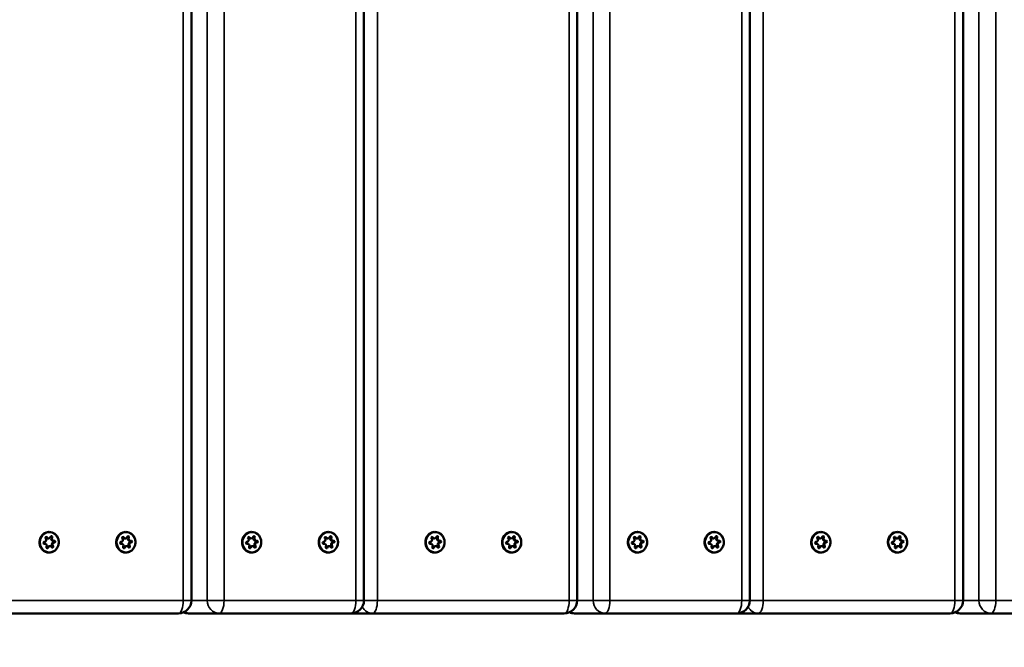
# Model space of a CAD drawing. Units: millimetres. Extents: x 10355 to 11350, y 6304 to 7374.
# Drawn here: x 11010 to 11048, y 6886 to 6911 of the extents above; entities that cross this region are included whole.
import ezdxf

# ---------------------------------------------------------------- set-up
doc = ezdxf.new("R2010")
doc.units = ezdxf.units.MM
doc.header["$LTSCALE"] = 10
doc.layers.add('Widoczne (ISO)', color=7, linetype='Continuous', lineweight=50)
doc.layers.add('Widoczne wąskie (ISO)', color=7, linetype='Continuous', lineweight=35)
doc.styles.get("Standard").update_dxf_attribs({"font": 'tahoma.ttf'})
doc.dimstyles.new('Karol 25', dxfattribs={"dimtxt": 25, "dimasz": 25, "dimexe": 0.18, "dimexo": 0.0625, "dimgap": 0.09, "dimtad": 1, "dimdec": 0, "dimzin": 0, "dimdsep": 46, "dimtxsty": 'Standard', "dimcen": 0.09, "dimadec": 0, "dimazin": 0, "dimtfac": 1, "dimtdec": 0, "dimtofl": 0, "dimtmove": 0, "dimatfit": 3, "dimfxl": 3, "dimfxlon": 1, "dimtolj": 1, "dimtzin": 0, "dimarcsym": 0})

# ---------------------------------------------------------------- blocks, each defined once
blk = doc.blocks.new('*D9')
at = {"color": 0, "lineweight": -2, "transparency": 16777216}
for p, q in [((10504.948, 6352.664), (10504.948, 6349.484)), ((11118.73, 6352.664), (11118.73, 6349.484)), ((10529.948, 6349.664), (11093.73, 6349.664))]:
    blk.add_line(p, q, dxfattribs=at)
at = {"color": 0, "lineweight": 13, "transparency": 16777216}
for points in [[(10529.948, 6353.831), (10529.948, 6345.498), (10504.948, 6349.664)], [(11093.73, 6353.831), (11093.73, 6345.498), (11118.73, 6349.664)]]:
    blk.add_solid(points, dxfattribs=at)
at = {"layer": 'Defpoints', "color": 0, "lineweight": 13, "transparency": 16777216}
for p in [(10504.948, 6897.677), (11118.73, 6872.968), (11118.73, 6349.664)]:
    blk.add_point(p, dxfattribs=at)
at = {"color": 0, "transparency": 16777216, "insert": (10775.591, 6375.745), "char_height": 25, "attachment_point": 1}
blk.add_mtext('\\A1;614', dxfattribs=at)
blk = doc.blocks.new('*D10')
at = {"color": 0, "lineweight": -2, "transparency": 16777216}
for p, q in [((10355.236, 6313.451), (10355.236, 6310.271)), ((11269.144, 6313.451), (11269.144, 6310.271)), ((10380.236, 6310.451), (11244.144, 6310.451))]:
    blk.add_line(p, q, dxfattribs=at)
at = {"color": 0, "lineweight": 13, "transparency": 16777216}
for points in [[(10380.236, 6314.618), (10380.236, 6306.284), (10355.236, 6310.451)], [(11244.144, 6314.618), (11244.144, 6306.284), (11269.144, 6310.451)]]:
    blk.add_solid(points, dxfattribs=at)
at = {"layer": 'Defpoints', "color": 0, "lineweight": 13, "transparency": 16777216}
for p in [(10355.236, 6910.232), (11269.144, 6856.595), (11269.144, 6310.451)]:
    blk.add_point(p, dxfattribs=at)
at = {"color": 0, "transparency": 16777216, "insert": (10785.024, 6336.532), "char_height": 25, "attachment_point": 1}
blk.add_mtext('\\A1;914', dxfattribs=at)
blk = doc.blocks.new('*D11')
at = {"color": 0, "lineweight": -2, "transparency": 16777216}
for p, q in [((11306.202, 7226.729), (11309.382, 7226.729)), ((11309.202, 6608.144), (11309.202, 7201.729)), ((11306.202, 6583.144), (11309.382, 6583.144))]:
    blk.add_line(p, q, dxfattribs=at)
at = {"color": 0, "lineweight": 13, "transparency": 16777216}
for points in [[(11305.035, 7201.729), (11313.368, 7201.729), (11309.202, 7226.729)], [(11305.035, 6608.144), (11313.368, 6608.144), (11309.202, 6583.144)]]:
    blk.add_solid(points, dxfattribs=at)
at = {"layer": 'Defpoints', "color": 0, "lineweight": 13, "transparency": 16777216}
for p in [(10925.548, 7226.729), (11309.202, 7226.729), (10725.806, 6583.144)]:
    blk.add_point(p, dxfattribs=at)
at = {"color": 0, "transparency": 16777216, "insert": (11283.121, 6875.708), "char_height": 25, "attachment_point": 1, "rotation": 90}
blk.add_mtext('\\A1;644', dxfattribs=at)
blk = doc.blocks.new('A$C20D77AF2')
at = {"layer": 'Widoczne (ISO)'}
for p, q in [((275.378, 136.932), (275.378, 92.932)), ((282.062, 92.932), (282.062, 136.932)), ((290.32, 136.932), (290.32, 92.932)), ((297.004, 136.932), (297.004, 92.932)), ((305.263, 136.932), (305.263, 92.932)), ((269.853, 95.331), (269.823, 95.331)), ((272.823, 95.331), (272.793, 95.331)), ((277.696, 95.331), (277.666, 95.331)), ((280.666, 95.331), (280.636, 95.331)), ((284.795, 95.331), (284.765, 95.331)), ((287.765, 95.331), (287.735, 95.331)), ((292.638, 95.33), (292.609, 95.33)), ((295.608, 95.33), (295.578, 95.33)), ((299.737, 95.331), (299.708, 95.331)), ((302.707, 95.331), (302.678, 95.331)), ((269.706, 95.125), (269.676, 95.125)), ((269.681, 95.192), (269.679, 95.192)), ((269.903, 95.034), (269.873, 95.034)), ((270.05, 95.239), (270.02, 95.239)), ((270.075, 95.172), (270.045, 95.172)), ((272.676, 95.125), (272.646, 95.125)), ((272.651, 95.192), (272.649, 95.192)), ((272.873, 95.034), (272.843, 95.034)), ((273.02, 95.239), (272.99, 95.239)), ((273.045, 95.172), (273.015, 95.172)), ((277.549, 95.125), (277.519, 95.125)), ((277.524, 95.192), (277.523, 95.192)), ((277.746, 95.034), (277.717, 95.034)), ((277.893, 95.239), (277.864, 95.239)), ((277.918, 95.172), (277.889, 95.172)), ((280.519, 95.125), (280.489, 95.125)), ((280.494, 95.192), (280.493, 95.192)), ((280.716, 95.034), (280.686, 95.034)), ((280.863, 95.239), (280.834, 95.239)), ((280.888, 95.172), (280.859, 95.172)), ((284.648, 95.125), (284.618, 95.125)), ((284.623, 95.193), (284.622, 95.193)), ((284.845, 95.034), (284.815, 95.034)), ((284.992, 95.239), (284.962, 95.239)), ((285.017, 95.172), (284.987, 95.172)), ((287.618, 95.125), (287.588, 95.125)), ((287.593, 95.193), (287.592, 95.193)), ((287.815, 95.034), (287.785, 95.034)), ((287.962, 95.239), (287.932, 95.239)), ((287.987, 95.172), (287.957, 95.172)), ((292.491, 95.125), (292.462, 95.125)), ((292.466, 95.192), (292.465, 95.192)), ((292.688, 95.034), (292.659, 95.034)), ((292.835, 95.239), (292.806, 95.239)), ((292.86, 95.172), (292.831, 95.172)), ((295.461, 95.125), (295.431, 95.125)), ((295.436, 95.192), (295.435, 95.192)), ((295.658, 95.034), (295.629, 95.034)), ((295.805, 95.239), (295.776, 95.239)), ((295.83, 95.172), (295.801, 95.172)), ((299.59, 95.126), (299.561, 95.126)), ((299.565, 95.193), (299.564, 95.193)), ((299.787, 95.034), (299.758, 95.034)), ((299.935, 95.239), (299.905, 95.239)), ((299.96, 95.172), (299.93, 95.172)), ((302.56, 95.126), (302.53, 95.126)), ((302.535, 95.193), (302.534, 95.193)), ((302.757, 95.034), (302.728, 95.034)), ((302.904, 95.24), (302.875, 95.24)), ((302.929, 95.172), (302.9, 95.172)), ((267.453, 92.432), (274.878, 92.432)), ((275.266, 92.432), (276.457, 92.432)), ((276.457, 92.432), (281.562, 92.432)), ((281.577, 92.432), (282.396, 92.432)), ((282.396, 92.432), (289.82, 92.432)), ((290.208, 92.432), (291.399, 92.432)), ((291.399, 92.432), (296.504, 92.432)), ((296.519, 92.432), (297.338, 92.432)), ((297.338, 92.432), (304.763, 92.432)), ((305.15, 92.432), (306.342, 92.432)), ((306.342, 92.432), (311.446, 92.432))]:
    blk.add_line(p, q, dxfattribs=at)
for centre, start, end in [((274.878, 92.932), 270, 0), ((281.562, 92.932), 270, 0), ((289.82, 92.932), 270, 0), ((296.504, 92.932), 270, 0), ((304.763, 92.932), 270, 0), ((275.266, 92.932), 247.2097, 270), ((281.577, 92.932), 269.1398, 270), ((290.208, 92.932), 247.2097, 270), ((296.519, 92.932), 269.1398, 270), ((305.15, 92.932), 247.2097, 270)]:
    blk.add_arc(centre, 0.5, start, end, dxfattribs=at)
for centre, major_axis, start_param, end_param in [((269.867, 95.182), (0, -0.4), 3.183285, 6.332015), ((269.681, 95.274), (0, -0.0813), 6.275746, 8.618874), ((269.759, 95.354), (0, 0.0353), 5.228549, 8.618874), ((269.729, 95.354), (0, -0.0353), 2.086956, 2.669257), ((269.823, 95.412), (0, -0.0813), 5.228549, 6.283185), ((269.853, 95.412), (0, -0.0813), 5.228549, 7.571676), ((269.957, 95.379), (0, 0.0353), 4.181351, 7.571676), ((270.02, 95.32), (0, -0.0813), 4.181351, 6.283185), ((269.927, 95.379), (0, -0.0353), 1.039759, 2.669257), ((270.05, 95.32), (0, -0.0813), 4.181351, 6.524478), ((272.837, 95.182), (0, -0.4), 3.194377, 6.342157), ((272.651, 95.274), (0, -0.0813), 6.275746, 8.618874), ((272.729, 95.354), (0, 0.0353), 5.228549, 8.618874), ((272.699, 95.354), (0, -0.0353), 2.086956, 2.669257), ((272.793, 95.412), (0, -0.0813), 5.228549, 6.283185), ((272.823, 95.412), (0, -0.0813), 5.228549, 7.571676), ((272.927, 95.379), (0, 0.0353), 4.181351, 7.571676), ((272.99, 95.32), (0, -0.0813), 4.181351, 6.283185), ((272.897, 95.379), (0, -0.0353), 1.039759, 2.669257), ((273.02, 95.32), (0, -0.0813), 4.181351, 6.524478), ((277.711, 95.182), (0, -0.4), 3.211383, 6.357343), ((277.524, 95.274), (0, -0.0813), 6.275746, 8.618874), ((277.602, 95.354), (0, 0.0353), 5.228549, 8.618874), ((277.572, 95.354), (0, -0.0353), 2.086956, 2.669257), ((277.666, 95.412), (0, -0.0813), 5.228549, 6.283185), ((277.696, 95.412), (0, -0.0813), 5.228549, 7.571676), ((277.8, 95.379), (0, 0.0353), 4.181351, 7.571676), ((277.77, 95.379), (0, -0.0353), 1.039759, 2.669257), ((277.864, 95.32), (0, -0.0813), 4.181351, 6.283185), ((277.893, 95.32), (0, -0.0813), 4.181351, 6.524478), ((280.68, 95.182), (0, -0.4), 3.22273, 6.367243), ((280.494, 95.274), (0, -0.0813), 6.275746, 8.618874), ((280.572, 95.354), (0, 0.0353), 5.228549, 8.618874), ((280.542, 95.354), (0, -0.0353), 2.086956, 2.669257), ((280.636, 95.412), (0, -0.0813), 5.228549, 6.283185), ((280.666, 95.412), (0, -0.0813), 5.228549, 7.571676), ((280.77, 95.379), (0, 0.0353), 4.181351, 7.571676), ((280.74, 95.379), (0, -0.0353), 1.039759, 2.669257), ((280.834, 95.32), (0, -0.0813), 4.181351, 6.283185), ((280.863, 95.32), (0, -0.0813), 4.181351, 6.524478), ((284.809, 95.182), (0, -0.4), 3.24012, 6.382067), ((284.623, 95.274), (0, -0.0813), 6.275746, 8.618874), ((284.701, 95.354), (0, 0.0353), 5.228549, 8.618874), ((284.671, 95.354), (0, -0.0353), 2.086956, 2.669257), ((284.765, 95.412), (0, -0.0813), 5.228549, 6.283185), ((284.795, 95.412), (0, -0.0813), 5.228549, 7.571676), ((284.899, 95.38), (0, 0.0353), 4.181351, 7.571676), ((284.869, 95.38), (0, -0.0353), 1.039759, 2.669257), ((284.962, 95.321), (0, -0.0813), 4.181351, 6.283185), ((284.992, 95.321), (0, -0.0813), 4.181351, 6.524478), ((287.779, 95.182), (0, -0.4), 3.25172, 6.39173), ((287.593, 95.274), (0, -0.0813), 6.275746, 8.618874), ((287.671, 95.355), (0, 0.0353), 5.228549, 8.618874), ((287.641, 95.355), (0, -0.0353), 2.086956, 2.669257), ((287.735, 95.412), (0, -0.0813), 5.228549, 6.283185), ((287.765, 95.412), (0, -0.0813), 5.228549, 7.571676), ((287.869, 95.38), (0, 0.0353), 4.181351, 7.571676), ((287.932, 95.321), (0, -0.0813), 4.181351, 6.283185), ((287.839, 95.38), (0, -0.0353), 1.039759, 2.669257), ((287.962, 95.321), (0, -0.0813), 4.181351, 6.524478), ((292.653, 95.182), (0, -0.4), 3.137446, 6.287332), ((292.466, 95.273), (0, -0.0813), 6.275739, 8.618867), ((292.544, 95.354), (0, 0.0353), 5.228542, 8.618867), ((292.514, 95.354), (0, -0.0353), 2.086949, 2.669257), ((292.609, 95.412), (0, -0.0813), 5.228542, 6.283185), ((292.638, 95.412), (0, -0.0813), 5.228542, 7.571669), ((292.742, 95.379), (0, 0.0353), 4.181344, 7.571669), ((292.712, 95.379), (0, -0.0353), 1.039752, 2.669257), ((292.806, 95.32), (0, -0.0813), 4.181344, 6.283185), ((292.835, 95.32), (0, -0.0813), 4.181344, 6.524471), ((295.623, 95.182), (0, -0.4), 3.137446, 6.287332), ((295.436, 95.273), (0, -0.0813), 6.275739, 8.618867), ((295.514, 95.354), (0, 0.0353), 5.228542, 8.618867), ((295.484, 95.354), (0, -0.0353), 2.086949, 2.669257), ((295.578, 95.412), (0, -0.0813), 5.228542, 6.283185), ((295.608, 95.412), (0, -0.0813), 5.228542, 7.571669), ((295.712, 95.379), (0, 0.0353), 4.181344, 7.571669), ((295.682, 95.379), (0, -0.0353), 1.039752, 2.669257), ((295.776, 95.32), (0, -0.0813), 4.181344, 6.283185), ((295.805, 95.32), (0, -0.0813), 4.181344, 6.524471), ((299.752, 95.182), (0, -0.4), 3.299479, 6.429754), ((299.565, 95.274), (0, -0.0813), 6.275746, 8.618874), ((299.643, 95.355), (0, 0.0353), 5.228549, 8.618874), ((299.614, 95.355), (0, -0.0353), 2.086956, 2.669257), ((299.708, 95.412), (0, -0.0813), 5.228549, 6.283185), ((299.737, 95.412), (0, -0.0813), 5.228549, 7.571676), ((299.841, 95.38), (0, 0.0353), 4.181351, 7.571676), ((299.811, 95.38), (0, -0.0353), 1.039759, 2.669257), ((299.905, 95.321), (0, -0.0813), 4.181351, 6.283185), ((299.935, 95.321), (0, -0.0813), 4.181351, 6.524478), ((302.722, 95.182), (0, -0.4), 3.311568, 6.43896), ((302.535, 95.274), (0, -0.0813), 6.275746, 8.618874), ((302.613, 95.355), (0, 0.0353), 5.228549, 8.618874), ((302.583, 95.355), (0, -0.0353), 2.086956, 2.669257), ((302.678, 95.412), (0, -0.0813), 5.228549, 6.283185), ((302.707, 95.412), (0, -0.0813), 5.228549, 7.571676), ((302.811, 95.38), (0, 0.0353), 4.181351, 7.571676), ((302.781, 95.38), (0, -0.0353), 1.039759, 2.669257), ((302.875, 95.321), (0, -0.0813), 4.181351, 6.283185), ((302.904, 95.321), (0, -0.0813), 4.181351, 6.524478), ((269.68, 95.157), (0, -0.0353), 3.134154, 6.524478), ((269.676, 95.044), (0, 0.0813), 0, 0.117824), ((269.706, 95.044), (0, 0.0813), 4.181351, 6.524478), ((269.799, 94.985), (0, -0.0353), 4.181351, 7.571676), ((269.769, 94.985), (0, -0.0353), 0.472335, 1.288491), ((269.873, 94.952), (0, 0.0813), 0, 1.288491), ((269.903, 94.952), (0, 0.0813), 5.228549, 7.571676), ((270.045, 95.091), (0, 0.0813), 0, 2.335688), ((269.997, 95.01), (0, -0.0353), 5.228549, 8.618874), ((269.967, 95.01), (0, -0.0353), 0.472335, 2.335688), ((270.075, 95.091), (0, 0.0813), 6.275746, 8.618874), ((270.046, 95.207), (0, -0.0353), 0.013521, 2.739552), ((270.076, 95.207), (0, 0.0353), 3.134154, 6.524478), ((272.65, 95.157), (0, -0.0353), 3.134154, 6.524478), ((272.646, 95.044), (0, 0.0813), 0, 0.117824), ((272.676, 95.044), (0, 0.0813), 4.181351, 6.524478), ((272.769, 94.985), (0, -0.0353), 4.181351, 7.571676), ((272.739, 94.985), (0, -0.0353), 0.472335, 1.288491), ((272.843, 94.953), (0, 0.0813), 0, 1.288491), ((272.873, 94.953), (0, 0.0813), 5.228549, 7.571676), ((273.015, 95.091), (0, 0.0813), 0, 2.335688), ((272.967, 95.01), (0, -0.0353), 5.228549, 8.618874), ((272.937, 95.01), (0, -0.0353), 0.472335, 2.335688), ((273.045, 95.091), (0, 0.0813), 6.275746, 8.618874), ((273.016, 95.207), (0, -0.0353), 0.013521, 2.739552), ((273.046, 95.207), (0, 0.0353), 3.134154, 6.524478), ((277.523, 95.157), (0, -0.0353), 3.134154, 6.524478), ((277.519, 95.044), (0, 0.0813), 0, 0.117824), ((277.549, 95.044), (0, 0.0813), 4.181351, 6.524478), ((277.642, 94.985), (0, -0.0353), 4.181351, 7.571676), ((277.613, 94.985), (0, -0.0353), 0.472335, 1.288491), ((277.717, 94.953), (0, 0.0813), 0, 1.288491), ((277.746, 94.953), (0, 0.0813), 5.228549, 7.571676), ((277.889, 95.091), (0, 0.0813), 0, 2.335688), ((277.84, 95.01), (0, -0.0353), 5.228549, 8.618874), ((277.811, 95.01), (0, -0.0353), 0.472335, 2.335688), ((277.918, 95.091), (0, 0.0813), 6.275746, 8.618874), ((277.889, 95.207), (0, -0.0353), 0.013521, 2.739552), ((277.919, 95.207), (0, 0.0353), 3.134154, 6.524478), ((280.493, 95.157), (0, -0.0353), 3.134154, 6.524478), ((280.489, 95.044), (0, 0.0813), 0, 0.117824), ((280.519, 95.044), (0, 0.0813), 4.181351, 6.524478), ((280.612, 94.985), (0, -0.0353), 4.181351, 7.571676), ((280.583, 94.985), (0, -0.0353), 0.472335, 1.288491), ((280.686, 94.953), (0, 0.0813), 0, 1.288491), ((280.716, 94.953), (0, 0.0813), 5.228549, 7.571676), ((280.859, 95.091), (0, 0.0813), 0, 2.335688), ((280.81, 95.01), (0, -0.0353), 5.228549, 8.618874), ((280.781, 95.01), (0, -0.0353), 0.472335, 2.335688), ((280.888, 95.091), (0, 0.0813), 6.275746, 8.618874), ((280.859, 95.207), (0, -0.0353), 0.013521, 2.739552), ((280.889, 95.207), (0, 0.0353), 3.134154, 6.524478), ((284.622, 95.157), (0, -0.0353), 3.134154, 6.524478), ((284.618, 95.044), (0, 0.0813), 0, 0.117824), ((284.648, 95.044), (0, 0.0813), 4.181351, 6.524478), ((284.741, 94.985), (0, -0.0353), 4.181351, 7.571676), ((284.712, 94.985), (0, -0.0353), 0.472335, 1.288491), ((284.815, 94.953), (0, 0.0813), 0, 1.288491), ((284.845, 94.953), (0, 0.0813), 5.228549, 7.571676), ((284.987, 95.091), (0, 0.0813), 0, 2.335688), ((284.939, 95.01), (0, -0.0353), 5.228549, 8.618874), ((284.909, 95.01), (0, -0.0353), 0.472335, 2.335688), ((285.017, 95.091), (0, 0.0813), 6.275746, 8.618874), ((284.988, 95.207), (0, -0.0353), 0.013521, 2.739552), ((285.018, 95.207), (0, 0.0353), 3.134154, 6.524478), ((287.592, 95.157), (0, -0.0353), 3.134154, 6.524478), ((287.588, 95.044), (0, 0.0813), 0, 0.117824), ((287.618, 95.044), (0, 0.0813), 4.181351, 6.524478), ((287.711, 94.985), (0, -0.0353), 4.181351, 7.571676), ((287.681, 94.985), (0, -0.0353), 0.472335, 1.288491), ((287.785, 94.953), (0, 0.0813), 0, 1.288491), ((287.815, 94.953), (0, 0.0813), 5.228549, 7.571676), ((287.957, 95.091), (0, 0.0813), 0, 2.335688), ((287.909, 95.01), (0, -0.0353), 5.228549, 8.618874), ((287.879, 95.01), (0, -0.0353), 0.472335, 2.335688), ((287.987, 95.091), (0, 0.0813), 6.275746, 8.618874), ((287.958, 95.207), (0, -0.0353), 0.013521, 2.739552), ((287.988, 95.207), (0, 0.0353), 3.134154, 6.524478), ((292.465, 95.157), (0, -0.0353), 3.134147, 6.524471), ((292.462, 95.044), (0, 0.0813), 0, 0.117812), ((292.491, 95.044), (0, 0.0813), 4.181344, 6.524471), ((292.585, 94.985), (0, -0.0353), 4.181344, 7.571669), ((292.555, 94.985), (0, -0.0353), 0.472335, 1.288484), ((292.659, 94.952), (0, 0.0813), 0, 1.288484), ((292.688, 94.952), (0, 0.0813), 5.228542, 7.571669), ((292.831, 95.091), (0, 0.0813), 0, 2.335681), ((292.782, 95.01), (0, -0.0353), 5.228542, 8.618867), ((292.753, 95.01), (0, -0.0353), 0.472335, 2.335681), ((292.86, 95.091), (0, 0.0813), 6.275739, 8.618867), ((292.832, 95.207), (0, -0.0353), 0.013534, 2.739557), ((292.861, 95.207), (0, 0.0353), 3.134147, 6.524471), ((295.435, 95.157), (0, -0.0353), 3.134147, 6.524471), ((295.431, 95.044), (0, 0.0813), 0, 0.117812), ((295.461, 95.044), (0, 0.0813), 4.181344, 6.524471), ((295.554, 94.985), (0, -0.0353), 4.181344, 7.571669), ((295.525, 94.985), (0, -0.0353), 0.472335, 1.288484), ((295.629, 94.952), (0, 0.0813), 0, 1.288484), ((295.658, 94.952), (0, 0.0813), 5.228542, 7.571669), ((295.801, 95.091), (0, 0.0813), 0, 2.335681), ((295.752, 95.01), (0, -0.0353), 5.228542, 8.618867), ((295.723, 95.01), (0, -0.0353), 0.472335, 2.335681), ((295.83, 95.091), (0, 0.0813), 6.275739, 8.618867), ((295.801, 95.207), (0, -0.0353), 0.013534, 2.739557), ((295.831, 95.207), (0, 0.0353), 3.134147, 6.524471), ((299.565, 95.157), (0, -0.0353), 3.134154, 6.524478), ((299.561, 95.044), (0, 0.0813), 0, 0.117824), ((299.59, 95.044), (0, 0.0813), 4.181351, 6.524478), ((299.684, 94.985), (0, -0.0353), 4.181351, 7.571676), ((299.654, 94.985), (0, -0.0353), 0.472335, 1.288491), ((299.758, 94.953), (0, 0.0813), 0, 1.288491), ((299.787, 94.953), (0, 0.0813), 5.228549, 7.571676), ((299.93, 95.091), (0, 0.0813), 0, 2.335688), ((299.882, 95.01), (0, -0.0353), 5.228549, 8.618874), ((299.852, 95.01), (0, -0.0353), 0.472335, 2.335688), ((299.96, 95.091), (0, 0.0813), 6.275746, 8.618874), ((299.931, 95.208), (0, -0.0353), 0.013521, 2.739552), ((299.96, 95.208), (0, 0.0353), 3.134154, 6.524478), ((302.534, 95.158), (0, -0.0353), 3.134154, 6.524478), ((302.53, 95.044), (0, 0.0813), 0, 0.117824), ((302.56, 95.044), (0, 0.0813), 4.181351, 6.524478), ((302.654, 94.985), (0, -0.0353), 4.181351, 7.571676), ((302.624, 94.985), (0, -0.0353), 0.472335, 1.288491), ((302.728, 94.953), (0, 0.0813), 0, 1.288491), ((302.757, 94.953), (0, 0.0813), 5.228549, 7.571676), ((302.9, 95.091), (0, 0.0813), 0, 2.335688), ((302.851, 95.01), (0, -0.0353), 5.228549, 8.618874), ((302.822, 95.01), (0, -0.0353), 0.472335, 2.335688), ((302.929, 95.091), (0, 0.0813), 6.275746, 8.618874), ((302.9, 95.208), (0, -0.0353), 0.013521, 2.739552), ((302.93, 95.208), (0, 0.0353), 3.134154, 6.524478)]:
    blk.add_ellipse(centre, major_axis=major_axis, ratio=0.928094, start_param=start_param, end_param=end_param, dxfattribs=at)
for points, knots in [([(269.528, 95.34), (269.512, 95.301), (269.502, 95.259), (269.496, 95.173), (269.499, 95.13), (269.517, 95.047), (269.533, 95.007), (269.575, 94.934), (269.602, 94.902), (269.663, 94.847), (269.698, 94.825), (269.772, 94.794), (269.811, 94.785), (269.89, 94.78), (269.93, 94.785), (270.007, 94.807), (270.043, 94.825), (270.109, 94.872), (270.139, 94.901), (270.188, 94.968), (270.207, 95.006), (270.234, 95.086), (270.242, 95.129), (270.244, 95.214), (270.239, 95.257), (270.215, 95.339), (270.198, 95.378), (270.152, 95.448), (270.123, 95.479), (270.059, 95.53), (270.023, 95.549), (269.948, 95.576), (269.908, 95.582), (269.829, 95.582), (269.789, 95.575), (269.714, 95.548), (269.679, 95.528), (269.615, 95.477), (269.587, 95.446), (269.55, 95.389), (269.538, 95.365), (269.528, 95.34)], [0, 0, 0, 0, 0.321556, 0.321556, 0.643573, 0.643573, 0.965448, 0.965448, 1.286571, 1.286571, 1.60638, 1.60638, 1.924718, 1.924718, 2.242246, 2.242246, 2.560197, 2.560197, 2.879492, 2.879492, 3.200218, 3.200218, 3.521904, 3.521904, 3.84394, 3.84394, 4.165724, 4.165724, 4.486644, 4.486644, 4.806175, 4.806175, 5.124291, 5.124291, 5.4418, 5.4418, 5.759951, 5.759951, 6.079523, 6.079523, 6.283185, 6.283185, 6.283185, 6.283185]), ([(272.498, 95.34), (272.482, 95.301), (272.472, 95.259), (272.466, 95.173), (272.469, 95.13), (272.487, 95.047), (272.503, 95.007), (272.545, 94.934), (272.572, 94.902), (272.633, 94.847), (272.668, 94.825), (272.742, 94.794), (272.781, 94.785), (272.86, 94.78), (272.9, 94.785), (272.976, 94.807), (273.013, 94.825), (273.079, 94.872), (273.109, 94.901), (273.158, 94.968), (273.177, 95.006), (273.204, 95.086), (273.212, 95.129), (273.214, 95.214), (273.208, 95.257), (273.185, 95.339), (273.168, 95.378), (273.122, 95.448), (273.093, 95.479), (273.029, 95.53), (272.993, 95.549), (272.918, 95.576), (272.878, 95.582), (272.799, 95.582), (272.759, 95.575), (272.684, 95.548), (272.649, 95.528), (272.585, 95.477), (272.557, 95.446), (272.52, 95.389), (272.508, 95.365), (272.498, 95.34)], [0, 0, 0, 0, 0.321556, 0.321556, 0.643573, 0.643573, 0.965448, 0.965448, 1.286571, 1.286571, 1.60638, 1.60638, 1.924718, 1.924718, 2.242246, 2.242246, 2.560197, 2.560197, 2.879492, 2.879492, 3.200218, 3.200218, 3.521904, 3.521904, 3.84394, 3.84394, 4.165724, 4.165724, 4.486644, 4.486644, 4.806175, 4.806175, 5.124291, 5.124291, 5.4418, 5.4418, 5.759951, 5.759951, 6.079523, 6.079523, 6.283185, 6.283185, 6.283185, 6.283185]), ([(277.371, 95.34), (277.356, 95.301), (277.346, 95.259), (277.339, 95.173), (277.342, 95.13), (277.361, 95.047), (277.376, 95.007), (277.419, 94.934), (277.445, 94.902), (277.506, 94.847), (277.541, 94.825), (277.615, 94.794), (277.654, 94.785), (277.734, 94.781), (277.774, 94.785), (277.85, 94.807), (277.887, 94.825), (277.953, 94.872), (277.982, 94.901), (278.031, 94.968), (278.051, 95.006), (278.078, 95.086), (278.085, 95.129), (278.087, 95.215), (278.082, 95.257), (278.059, 95.339), (278.041, 95.378), (277.995, 95.448), (277.967, 95.479), (277.903, 95.53), (277.867, 95.549), (277.791, 95.576), (277.752, 95.582), (277.672, 95.582), (277.633, 95.575), (277.558, 95.548), (277.522, 95.528), (277.459, 95.477), (277.431, 95.446), (277.394, 95.389), (277.381, 95.365), (277.371, 95.34)], [0, 0, 0, 0, 0.321556, 0.321556, 0.643573, 0.643573, 0.965448, 0.965448, 1.286571, 1.286571, 1.60638, 1.60638, 1.924718, 1.924718, 2.242246, 2.242246, 2.560197, 2.560197, 2.879492, 2.879492, 3.200218, 3.200218, 3.521904, 3.521904, 3.84394, 3.84394, 4.165724, 4.165724, 4.486644, 4.486644, 4.806175, 4.806175, 5.124291, 5.124291, 5.4418, 5.4418, 5.759951, 5.759951, 6.079523, 6.079523, 6.283185, 6.283185, 6.283185, 6.283185]), ([(280.341, 95.34), (280.326, 95.301), (280.316, 95.259), (280.309, 95.174), (280.312, 95.13), (280.331, 95.047), (280.346, 95.007), (280.388, 94.935), (280.415, 94.902), (280.476, 94.847), (280.511, 94.825), (280.585, 94.794), (280.624, 94.785), (280.704, 94.781), (280.743, 94.785), (280.82, 94.807), (280.856, 94.825), (280.923, 94.872), (280.952, 94.901), (281.001, 94.968), (281.021, 95.006), (281.048, 95.087), (281.055, 95.129), (281.057, 95.215), (281.052, 95.257), (281.029, 95.339), (281.011, 95.378), (280.965, 95.448), (280.937, 95.479), (280.873, 95.53), (280.837, 95.55), (280.761, 95.576), (280.721, 95.582), (280.642, 95.582), (280.603, 95.575), (280.528, 95.548), (280.492, 95.528), (280.429, 95.477), (280.401, 95.446), (280.364, 95.389), (280.351, 95.365), (280.341, 95.34)], [0, 0, 0, 0, 0.321556, 0.321556, 0.643573, 0.643573, 0.965448, 0.965448, 1.286571, 1.286571, 1.60638, 1.60638, 1.924718, 1.924718, 2.242246, 2.242246, 2.560197, 2.560197, 2.879492, 2.879492, 3.200218, 3.200218, 3.521904, 3.521904, 3.84394, 3.84394, 4.165724, 4.165724, 4.486644, 4.486644, 4.806175, 4.806175, 5.124291, 5.124291, 5.4418, 5.4418, 5.759951, 5.759951, 6.079523, 6.079523, 6.283185, 6.283185, 6.283185, 6.283185]), ([(284.47, 95.34), (284.454, 95.301), (284.445, 95.259), (284.438, 95.174), (284.441, 95.13), (284.46, 95.047), (284.475, 95.007), (284.517, 94.935), (284.544, 94.902), (284.605, 94.847), (284.64, 94.825), (284.714, 94.794), (284.753, 94.785), (284.832, 94.781), (284.872, 94.785), (284.949, 94.808), (284.985, 94.825), (285.051, 94.872), (285.081, 94.901), (285.13, 94.968), (285.15, 95.006), (285.177, 95.087), (285.184, 95.129), (285.186, 95.215), (285.181, 95.258), (285.158, 95.339), (285.14, 95.378), (285.094, 95.448), (285.066, 95.479), (285.002, 95.53), (284.966, 95.55), (284.89, 95.576), (284.85, 95.583), (284.771, 95.582), (284.732, 95.575), (284.656, 95.548), (284.621, 95.528), (284.557, 95.477), (284.53, 95.446), (284.492, 95.389), (284.48, 95.365), (284.47, 95.34)], [0, 0, 0, 0, 0.321556, 0.321556, 0.643573, 0.643573, 0.965448, 0.965448, 1.286571, 1.286571, 1.60638, 1.60638, 1.924718, 1.924718, 2.242246, 2.242246, 2.560197, 2.560197, 2.879492, 2.879492, 3.200218, 3.200218, 3.521904, 3.521904, 3.84394, 3.84394, 4.165724, 4.165724, 4.486644, 4.486644, 4.806175, 4.806175, 5.124291, 5.124291, 5.4418, 5.4418, 5.759951, 5.759951, 6.079523, 6.079523, 6.283185, 6.283185, 6.283185, 6.283185]), ([(287.44, 95.34), (287.424, 95.301), (287.415, 95.259), (287.408, 95.174), (287.411, 95.13), (287.43, 95.047), (287.445, 95.007), (287.487, 94.935), (287.514, 94.902), (287.575, 94.847), (287.61, 94.825), (287.684, 94.794), (287.723, 94.785), (287.802, 94.781), (287.842, 94.785), (287.919, 94.808), (287.955, 94.825), (288.021, 94.872), (288.051, 94.902), (288.1, 94.968), (288.12, 95.006), (288.147, 95.087), (288.154, 95.129), (288.156, 95.215), (288.151, 95.258), (288.128, 95.339), (288.11, 95.378), (288.064, 95.448), (288.036, 95.479), (287.971, 95.53), (287.936, 95.55), (287.86, 95.576), (287.82, 95.583), (287.741, 95.582), (287.701, 95.575), (287.626, 95.548), (287.591, 95.528), (287.527, 95.477), (287.499, 95.446), (287.462, 95.389), (287.45, 95.365), (287.44, 95.34)], [0, 0, 0, 0, 0.321556, 0.321556, 0.643573, 0.643573, 0.965448, 0.965448, 1.286571, 1.286571, 1.60638, 1.60638, 1.924718, 1.924718, 2.242246, 2.242246, 2.560197, 2.560197, 2.879492, 2.879492, 3.200218, 3.200218, 3.521904, 3.521904, 3.84394, 3.84394, 4.165724, 4.165724, 4.486644, 4.486644, 4.806175, 4.806175, 5.124291, 5.124291, 5.4418, 5.4418, 5.759951, 5.759951, 6.079523, 6.079523, 6.283185, 6.283185, 6.283185, 6.283185]), ([(292.313, 95.34), (292.298, 95.3), (292.288, 95.258), (292.281, 95.173), (292.284, 95.13), (292.303, 95.047), (292.318, 95.007), (292.361, 94.934), (292.387, 94.902), (292.448, 94.847), (292.483, 94.825), (292.557, 94.794), (292.597, 94.785), (292.676, 94.78), (292.716, 94.785), (292.792, 94.807), (292.829, 94.825), (292.895, 94.872), (292.924, 94.901), (292.973, 94.968), (292.993, 95.006), (293.02, 95.086), (293.027, 95.129), (293.03, 95.214), (293.024, 95.257), (293.001, 95.339), (292.983, 95.378), (292.937, 95.448), (292.909, 95.479), (292.845, 95.529), (292.809, 95.549), (292.733, 95.576), (292.694, 95.582), (292.614, 95.582), (292.575, 95.575), (292.5, 95.548), (292.464, 95.528), (292.401, 95.477), (292.373, 95.446), (292.336, 95.388), (292.323, 95.365), (292.313, 95.34)], [0, 0, 0, 0, 0.321556, 0.321556, 0.643573, 0.643573, 0.965448, 0.965448, 1.286571, 1.286571, 1.60638, 1.60638, 1.924718, 1.924718, 2.242246, 2.242246, 2.560198, 2.560198, 2.879492, 2.879492, 3.200218, 3.200218, 3.521904, 3.521904, 3.84394, 3.84394, 4.165724, 4.165724, 4.486644, 4.486644, 4.806175, 4.806175, 5.124291, 5.124291, 5.4418, 5.4418, 5.759951, 5.759951, 6.079523, 6.079523, 6.283185, 6.283185, 6.283185, 6.283185]), ([(295.283, 95.34), (295.268, 95.3), (295.258, 95.258), (295.251, 95.173), (295.254, 95.13), (295.273, 95.047), (295.288, 95.007), (295.331, 94.934), (295.357, 94.902), (295.418, 94.847), (295.453, 94.825), (295.527, 94.794), (295.566, 94.785), (295.646, 94.78), (295.686, 94.785), (295.762, 94.807), (295.799, 94.825), (295.865, 94.872), (295.894, 94.901), (295.943, 94.968), (295.963, 95.006), (295.99, 95.086), (295.997, 95.129), (295.999, 95.214), (295.994, 95.257), (295.971, 95.339), (295.953, 95.378), (295.907, 95.448), (295.879, 95.479), (295.815, 95.529), (295.779, 95.549), (295.703, 95.576), (295.664, 95.582), (295.584, 95.582), (295.545, 95.575), (295.47, 95.548), (295.434, 95.528), (295.371, 95.477), (295.343, 95.446), (295.306, 95.388), (295.293, 95.365), (295.283, 95.34)], [0, 0, 0, 0, 0.321556, 0.321556, 0.643573, 0.643573, 0.965448, 0.965448, 1.286571, 1.286571, 1.60638, 1.60638, 1.924718, 1.924718, 2.242246, 2.242246, 2.560198, 2.560198, 2.879492, 2.879492, 3.200218, 3.200218, 3.521904, 3.521904, 3.84394, 3.84394, 4.165724, 4.165724, 4.486644, 4.486644, 4.806175, 4.806175, 5.124291, 5.124291, 5.4418, 5.4418, 5.759951, 5.759951, 6.079523, 6.079523, 6.283185, 6.283185, 6.283185, 6.283185]), ([(299.413, 95.34), (299.397, 95.301), (299.387, 95.259), (299.38, 95.174), (299.383, 95.131), (299.402, 95.047), (299.418, 95.007), (299.46, 94.935), (299.486, 94.902), (299.548, 94.847), (299.582, 94.826), (299.656, 94.794), (299.696, 94.785), (299.775, 94.781), (299.815, 94.785), (299.891, 94.808), (299.928, 94.826), (299.994, 94.872), (300.023, 94.902), (300.072, 94.969), (300.092, 95.006), (300.119, 95.087), (300.126, 95.129), (300.129, 95.215), (300.123, 95.258), (300.1, 95.34), (300.082, 95.379), (300.036, 95.448), (300.008, 95.479), (299.944, 95.53), (299.908, 95.55), (299.832, 95.576), (299.793, 95.583), (299.713, 95.582), (299.674, 95.575), (299.599, 95.548), (299.563, 95.528), (299.5, 95.477), (299.472, 95.446), (299.435, 95.389), (299.422, 95.365), (299.413, 95.34)], [0, 0, 0, 0, 0.321556, 0.321556, 0.643573, 0.643573, 0.965448, 0.965448, 1.286571, 1.286571, 1.60638, 1.60638, 1.924718, 1.924718, 2.242246, 2.242246, 2.560197, 2.560197, 2.879492, 2.879492, 3.200218, 3.200218, 3.521904, 3.521904, 3.84394, 3.84394, 4.165724, 4.165724, 4.486644, 4.486644, 4.806175, 4.806175, 5.124291, 5.124291, 5.4418, 5.4418, 5.759951, 5.759951, 6.079523, 6.079523, 6.283185, 6.283185, 6.283185, 6.283185]), ([(302.382, 95.34), (302.367, 95.301), (302.357, 95.259), (302.35, 95.174), (302.353, 95.131), (302.372, 95.047), (302.387, 95.007), (302.43, 94.935), (302.456, 94.902), (302.517, 94.848), (302.552, 94.826), (302.626, 94.794), (302.666, 94.785), (302.745, 94.781), (302.785, 94.785), (302.861, 94.808), (302.898, 94.826), (302.964, 94.872), (302.993, 94.902), (303.042, 94.969), (303.062, 95.006), (303.089, 95.087), (303.096, 95.129), (303.098, 95.215), (303.093, 95.258), (303.07, 95.34), (303.052, 95.379), (303.006, 95.448), (302.978, 95.479), (302.914, 95.53), (302.878, 95.55), (302.802, 95.576), (302.763, 95.583), (302.683, 95.582), (302.644, 95.575), (302.569, 95.548), (302.533, 95.528), (302.47, 95.477), (302.442, 95.446), (302.405, 95.389), (302.392, 95.365), (302.382, 95.34)], [0, 0, 0, 0, 0.321556, 0.321556, 0.643573, 0.643573, 0.965448, 0.965448, 1.286571, 1.286571, 1.60638, 1.60638, 1.924718, 1.924718, 2.242246, 2.242246, 2.560197, 2.560197, 2.879492, 2.879492, 3.200218, 3.200218, 3.521904, 3.521904, 3.84394, 3.84394, 4.165724, 4.165724, 4.486644, 4.486644, 4.806175, 4.806175, 5.124291, 5.124291, 5.4418, 5.4418, 5.759951, 5.759951, 6.079523, 6.079523, 6.283185, 6.283185, 6.283185, 6.283185])]:
    blk.add_open_spline(points, degree=3, knots=knots, dxfattribs=at)
at = {"layer": 'Widoczne wąskie (ISO)'}
for p, q in [((275.064, 92.932), (275.064, 136.932)), ((275.993, 136.932), (275.993, 92.932)), ((276.643, 136.932), (276.643, 92.932)), ((281.748, 92.932), (281.748, 136.932)), ((282.582, 136.932), (282.582, 92.932)), ((290.007, 92.932), (290.007, 136.932)), ((290.935, 92.932), (290.935, 136.932)), ((291.586, 136.932), (291.586, 92.932)), ((296.69, 92.932), (296.69, 136.932)), ((297.524, 136.932), (297.524, 92.932)), ((304.949, 92.932), (304.949, 136.932)), ((305.878, 136.932), (305.878, 92.932)), ((306.528, 136.932), (306.528, 92.932)), ((269.787, 95.372), (269.757, 95.372)), ((269.985, 95.361), (269.955, 95.361)), ((272.757, 95.372), (272.727, 95.372)), ((272.955, 95.362), (272.925, 95.362)), ((277.631, 95.372), (277.601, 95.372)), ((277.828, 95.362), (277.799, 95.362)), ((280.601, 95.372), (280.571, 95.372)), ((280.798, 95.362), (280.768, 95.362)), ((284.729, 95.372), (284.7, 95.372)), ((284.927, 95.362), (284.897, 95.362)), ((287.699, 95.372), (287.67, 95.372)), ((287.897, 95.362), (287.867, 95.362)), ((292.573, 95.372), (292.543, 95.372)), ((292.77, 95.361), (292.741, 95.361)), ((295.543, 95.372), (295.513, 95.372)), ((295.74, 95.361), (295.711, 95.361)), ((299.672, 95.372), (299.642, 95.372)), ((299.869, 95.362), (299.84, 95.362)), ((302.642, 95.372), (302.612, 95.372)), ((302.839, 95.362), (302.81, 95.362)), ((269.688, 95.123), (269.672, 95.123)), ((269.83, 94.975), (269.801, 94.975)), ((270.021, 95.034), (269.991, 95.034)), ((272.658, 95.123), (272.642, 95.123)), ((272.8, 94.975), (272.771, 94.975)), ((272.99, 95.034), (272.961, 95.034)), ((277.531, 95.123), (277.516, 95.123)), ((277.674, 94.975), (277.644, 94.975)), ((277.864, 95.034), (277.834, 95.034)), ((280.501, 95.123), (280.485, 95.123)), ((280.644, 94.975), (280.614, 94.975)), ((280.834, 95.035), (280.804, 95.035)), ((284.63, 95.123), (284.614, 95.123)), ((284.773, 94.975), (284.743, 94.975)), ((284.963, 95.035), (284.933, 95.035)), ((287.6, 95.123), (287.584, 95.123)), ((287.743, 94.975), (287.713, 94.975)), ((287.933, 95.035), (287.903, 95.035)), ((292.473, 95.123), (292.458, 95.123)), ((292.616, 94.975), (292.586, 94.975)), ((292.806, 95.034), (292.776, 95.034)), ((295.443, 95.123), (295.428, 95.123)), ((295.586, 94.975), (295.556, 94.975)), ((295.776, 95.034), (295.746, 95.034)), ((299.572, 95.123), (299.557, 95.123)), ((299.715, 94.975), (299.685, 94.975)), ((299.905, 95.035), (299.875, 95.035)), ((302.542, 95.123), (302.527, 95.123)), ((302.685, 94.976), (302.655, 94.976)), ((302.875, 95.035), (302.845, 95.035)), ((275.064, 92.932), (267.64, 92.932)), ((275.064, 92.932), (275.378, 92.932)), ((275.993, 92.932), (275.378, 92.932)), ((275.993, 92.932), (276.643, 92.932)), ((281.748, 92.932), (276.643, 92.932)), ((281.748, 92.932), (282.062, 92.932)), ((282.062, 92.932), (282.582, 92.932)), ((290.007, 92.932), (282.582, 92.932)), ((290.007, 92.932), (290.32, 92.932)), ((290.935, 92.932), (290.32, 92.932)), ((290.935, 92.932), (291.586, 92.932)), ((296.69, 92.932), (291.586, 92.932)), ((296.69, 92.932), (297.004, 92.932)), ((297.004, 92.932), (297.524, 92.932)), ((304.949, 92.932), (297.524, 92.932)), ((304.949, 92.932), (305.263, 92.932)), ((305.878, 92.932), (305.263, 92.932)), ((305.878, 92.932), (306.528, 92.932)), ((311.632, 92.932), (306.528, 92.932))]:
    blk.add_line(p, q, dxfattribs=at)
for centre in [(269.878, 95.182), (272.848, 95.182), (277.721, 95.182), (280.691, 95.182), (284.82, 95.182), (287.79, 95.182), (292.663, 95.182), (295.633, 95.182), (299.762, 95.183), (302.732, 95.183)]:
    blk.add_ellipse(centre, major_axis=(0, 0.38), ratio=0.928094, dxfattribs=at)
for centre, ratio, start_param, end_param in [((274.878, 92.932), 0.372347, 0, 1.570796), ((276.457, 92.932), 0.928094, 4.712389, 6.283185), ((276.457, 92.932), 0.372347, 0, 1.570796), ((281.562, 92.932), 0.372347, 0, 1.570796), ((282.396, 92.932), 0.928094, 5.237467, 6.283185), ((282.396, 92.932), 0.372347, 0, 1.570796), ((289.82, 92.932), 0.372347, 0, 1.570796), ((291.399, 92.932), 0.928094, 4.712389, 6.283185), ((291.399, 92.932), 0.372347, 0, 1.570796), ((296.504, 92.932), 0.372347, 0, 1.570796), ((297.338, 92.932), 0.928094, 5.237467, 6.283185), ((297.338, 92.932), 0.372347, 0, 1.570796), ((304.763, 92.932), 0.372347, 0, 1.570796), ((306.342, 92.932), 0.928094, 4.712389, 6.283185), ((306.342, 92.932), 0.372347, 0, 1.570796), ((275.266, 92.932), 0.928094, 5.869698, 6.283185), ((281.577, 92.932), 0.928094, 6.267612, 6.283185), ((290.208, 92.932), 0.928094, 5.869698, 6.283185), ((296.519, 92.932), 0.928094, 6.267612, 6.283185), ((305.15, 92.932), 0.928094, 5.869698, 6.283185)]:
    blk.add_ellipse(centre, major_axis=(0, -0.5), ratio=ratio, start_param=start_param, end_param=end_param, dxfattribs=at)
blk = doc.blocks.new('*D16')
at = {"color": 0, "lineweight": -2, "transparency": 16777216}
for p, q in [((11342.894, 7374.499), (11346.074, 7374.499)), ((11345.894, 7349.499), (11345.894, 6405.54)), ((11342.894, 6380.54), (11346.074, 6380.54))]:
    blk.add_line(p, q, dxfattribs=at)
at = {"color": 0, "lineweight": 13, "transparency": 16777216}
for points in [[(11341.727, 7349.499), (11350.06, 7349.499), (11345.894, 7374.499)], [(11341.727, 6405.54), (11350.06, 6405.54), (11345.894, 6380.54)]]:
    blk.add_solid(points, dxfattribs=at)
at = {"layer": 'Defpoints', "color": 0, "lineweight": 13, "transparency": 16777216}
for p in [(10896.813, 7374.499), (10700.914, 6380.54), (11345.894, 6380.54)]:
    blk.add_point(p, dxfattribs=at)
at = {"color": 0, "lineweight": 13, "transparency": 16777216, "insert": (11332.808, 6877.52), "char_height": 25, "attachment_point": 5, "rotation": 90}
blk.add_mtext('\\A1;994', dxfattribs=at)

msp = doc.modelspace()

# ---------------------------------------------------------------- block references
at = {"lineweight": 13}
msp.add_blockref('A$C20D77AF2', (10741.381, 6795.3), dxfattribs=at)

# ---------------------------------------------------------------- dimensions: what is measured, and where the dimension line sits
dim = msp.add_linear_dim(base=(11345.894, 6380.54), p1=(10896.813, 7374.499), p2=(10700.914, 6380.54), angle=90, dimstyle='Karol 25', dxfattribs=at)
dim.commit()
dim.dimension.update_dxf_attribs({"geometry": '*D16', "text_midpoint": (11332.808, 6877.52)})
for base, p1, p2, angle, picture, middle in [((11309.202, 7226.729), (10725.806, 6583.144), (10925.548, 7226.729), 90, '*D11', (11309.202, 6902.723)), ((11269.144, 6310.451), (10355.236, 6910.232), (11269.144, 6856.595), 180, '*D10', (10812.19, 6310.451)), ((11118.73, 6349.664), (10504.948, 6897.677), (11118.73, 6872.968), 180, '*D9', (10802.606, 6349.664))]:
    dim = msp.add_linear_dim(base=base, p1=p1, p2=p2, angle=angle, dimstyle='Karol 25')
    dim.commit()
    dim.dimension.update_dxf_attribs({"geometry": picture, "text_midpoint": middle, "dimtype": 160})

doc.saveas('drawing.dxf')
